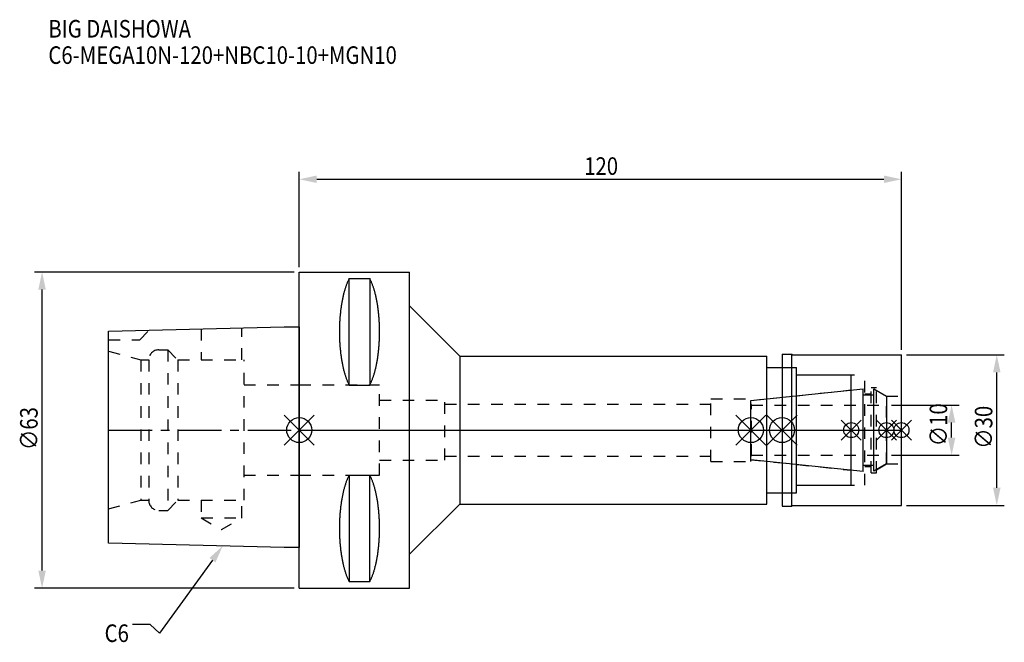
# Model space of a CAD drawing. Extents: x -56 to 140, y -42 to 82.
import ezdxf

# ---------------------------------------------------------------- set-up
doc = ezdxf.new("R2010")
doc.units = 0
doc.header["$LTSCALE"] = 23.1
doc.header["$PDMODE"] = 3
doc.header["$PDSIZE"] = 8
doc.linetypes.add('CENTER', pattern=[0.6, 0.375, -0.075, 0.075, -0.075])
doc.linetypes.add('DASHED', pattern=[0.2, 0.1, -0.1])
doc.layers.get('0').update_dxf_attribs({"linetype": 'CONTINUOUS'})
doc.layers.get('DEFPOINTS').update_dxf_attribs({"linetype": 'CONTINUOUS'})
for name, color, linetype in [('1', 4, 'CONTINUOUS'), ('2', 7, 'CONTINUOUS'), ('3', 1, 'DASHED'), ('4', 2, 'CENTER'), ('6', 5, 'CONTINUOUS'), ('NOCUT', 7, 'CONTINUOUS'), ('SK1', 4, 'CONTINUOUS'), ('SK3', 1, 'DASHED'), ('SK4', 2, 'CENTER')]:
    doc.layers.add(name, color=color, linetype=linetype)
doc.styles.get("Standard").update_dxf_attribs({"font": 'txt', "width": 0.85})
doc.dimstyles.get("Standard").update_dxf_attribs({"dimtxt": 3.5, "dimasz": 3.5, "dimexe": 1.5, "dimexo": 1, "dimtad": 1, "dimblk": '_FILLED', "dimblk1": '_FILLED', "dimblk2": '_FILLED', "dimcen": 0.09, "dimazin": 3, "dimtol": 1, "dimtp": 0.01, "dimtm": 0.01, "dimtfac": 1, "dimtofl": 0, "dimtmove": 0, "dimatfit": 3})

# ---------------------------------------------------------------- blocks, each defined once
blk = doc.blocks.new('_FILLED')
at = {"color": 0, "linetype": 'BYBLOCK'}
blk.add_solid([(0, 0), (-1, 0.214), (-1, -0.214)], dxfattribs=at)
blk = doc.blocks.new('*U13')
at = {"layer": '2', "color": 0, "width": 0.85}
blk.add_text('120', height=3.5, dxfattribs=at).set_placement((56.78, 50.88))
blk = doc.blocks.new('*D1')
at = {"layer": '2', "color": 0}
for p, q in [((0, 32.5), (0, 51.5)), ((120, 16), (120, 51.5)), ((3.5, 50), (116.5, 50))]:
    blk.add_line(p, q, dxfattribs=at)
at = {"layer": 'DEFPOINTS', "color": 0}
for p in [(120, 50), (0, 31.5), (120, 15)]:
    blk.add_point(p, dxfattribs=at)
blk.add_blockref('*U13', (0, 0))
at = {"layer": '2', "color": 0, "xscale": 3.5, "yscale": 3.5, "zscale": 3.5, "rotation": 180}
blk.add_blockref('_FILLED', (0, 50), dxfattribs=at)
at = {"layer": '2', "color": 0, "xscale": 3.5, "yscale": 3.5, "zscale": 3.5}
blk.add_blockref('_FILLED', (120, 50), dxfattribs=at)
blk = doc.blocks.new('*U12')
at = {"layer": '2', "color": 0, "width": 0.85}
blk.add_text('∅63', height=3.5, rotation=90, dxfattribs=at).set_placement((-52.13, -3.97))
blk = doc.blocks.new('*D2')
at = {"layer": '2', "color": 0}
for p, q in [((-1, 31.5), (-52.75, 31.5)), ((-51.25, -28), (-51.25, 28)), ((-1, -31.5), (-52.75, -31.5))]:
    blk.add_line(p, q, dxfattribs=at)
at = {"layer": 'DEFPOINTS', "color": 0}
for p in [(-51.25, 31.5), (0, 31.5), (0, -31.5)]:
    blk.add_point(p, dxfattribs=at)
blk.add_blockref('*U12', (0, 0))
at = {"layer": '2', "color": 0, "xscale": 3.5, "yscale": 3.5, "zscale": 3.5}
for p, rotation in [((-51.25, 31.5), 90), ((-51.25, -31.5), 270)]:
    blk.add_blockref('_FILLED', p, dxfattribs=dict(at, rotation=rotation))
blk = doc.blocks.new('*U11')
at = {"layer": '2', "color": 0, "width": 0.85}
blk.add_text('∅10', height=3.5, rotation=90, dxfattribs=at).set_placement((129.12, -3.22))
blk = doc.blocks.new('*D3')
at = {"layer": '2', "color": 0}
for p, q in [((118, 5), (131.5, 5)), ((130, -1.5), (130, 1.5)), ((118, -5), (131.5, -5))]:
    blk.add_line(p, q, dxfattribs=at)
at = {"layer": 'DEFPOINTS', "color": 0}
for p in [(117, 5), (130, 5), (117, -5)]:
    blk.add_point(p, dxfattribs=at)
blk.add_blockref('*U11', (0, 0))
at = {"layer": '2', "color": 0, "xscale": 3.5, "yscale": 3.5, "zscale": 3.5}
for p, rotation in [((130, 5), 90), ((130, -5), 270)]:
    blk.add_blockref('_FILLED', p, dxfattribs=dict(at, rotation=rotation))
blk = doc.blocks.new('*U10')
at = {"layer": '2', "color": 0, "width": 0.85}
blk.add_text('∅30', height=3.5, rotation=90, dxfattribs=at).set_placement((138.125, -3.71875))
blk = doc.blocks.new('*D4')
at = {"layer": '2', "color": 0}
for p, q in [((121, 15), (140.5, 15)), ((139, -11.5), (139, 11.5)), ((121, -15), (140.5, -15))]:
    blk.add_line(p, q, dxfattribs=at)
at = {"layer": 'DEFPOINTS', "color": 0}
for p in [(120, 15), (139, 15), (120, -15)]:
    blk.add_point(p, dxfattribs=at)
blk.add_blockref('*U10', (0, 0))
at = {"layer": '2', "color": 0, "xscale": 3.5, "yscale": 3.5, "zscale": 3.5}
for p, rotation in [((139, 15), 90), ((139, -15), 270)]:
    blk.add_blockref('_FILLED', p, dxfattribs=dict(at, rotation=rotation))
blk = doc.blocks.new('*U7')
at = {"layer": '6', "width": 0.85}
for s, p in [('BIG DAISHOWA', (-50, 78.25)), ('C6-MEGA10N-120+NBC10-10+MGN10', (-50, 73))]:
    blk.add_text(s, height=3.5, dxfattribs=at).set_placement(p)
blk = doc.blocks.new('*U8')
at = {"layer": '6'}
blk.add_lwpolyline([(-17.3, -25.93), (-27.84, -40.49), (-29.71, -38.74), (-33.21, -38.74)], dxfattribs=at)
at = {"layer": '6', "xscale": 3.5, "yscale": 3.5, "zscale": 3.5, "rotation": 54.12191169500884}
blk.add_blockref('_FILLED', (-15.25, -23.09), dxfattribs=at)
blk = doc.blocks.new('*U9')
at = {"layer": '6', "width": 0.85}
blk.add_text('C6', height=3.5, dxfattribs=at).set_placement((-38.79, -42.24))

msp = doc.modelspace()

# ---------------------------------------------------------------- linework, layer by layer
for p, q in [((3, 3), (-3, -3)), ((-3, 3), (3, -3)), ((87, -3), (93, 3)), ((93, -3), (87, 3)), ((99.2, 3), (93.2, -3)), ((93.2, 3), (99.2, -3)), ((112, 2), (108, -2)), ((112, -2), (108, 2)), ((119, 2), (115, -2)), ((119, -2), (115, 2)), ((122, 2), (118, -2)), ((118, 2), (122, -2))]:
    msp.add_line(p, q)
for centre, radius in [((0, 0), 2.5), ((90, 0), 2.5), ((96.2, 0), 2.5), ((110, 0), 1.5), ((117, 0), 1.5), ((120, 0), 1.5)]:
    msp.add_circle(centre, radius)
at = {"layer": '1'}
for p, q in [((0, -31.5), (0, 31.5)), ((0, 31.5), (22, 31.5)), ((22, -31.5), (22, 31.5)), ((9.95, 8.981), (9.95, 30.193)), ((9.95, 30.193), (14.05, 30.193)), ((14.05, 30.193), (14.05, 8.981)), ((22, 24.75), (32, 14.75)), ((32, 14.75), (32, -14.75)), ((32, 14.75), (93.2, 14.75)), ((93.2, -14.75), (93.2, 14.75)), ((96.2, 15.15), (98.15, 15.15)), ((96.2, 15.15), (96.2, -15.15)), ((98.15, 15.15), (98.3, 15)), ((98.15, -15.15), (98.15, 15.15)), ((98.3, 15), (120, 15)), ((120, -15), (120, 15)), ((93.2, 12.5), (99.1, 12.5)), ((99.1, -12.5), (99.1, 12.5)), ((99.1, 11), (110, 11)), ((110, -11), (110, 11)), ((9.95, 8.981), (14.05, 8.981)), ((9.95, -8.981), (9.95, -30.193)), ((9.95, -8.981), (14.05, -8.981)), ((14.05, -30.193), (14.05, -8.981)), ((99.1, -11), (110, -11)), ((93.2, -12.5), (99.1, -12.5)), ((22, -24.75), (32, -14.75)), ((32, -14.75), (93.2, -14.75)), ((96.2, -15.15), (98.15, -15.15)), ((98.15, -15.15), (98.3, -15)), ((98.3, -15), (120, -15)), ((9.95, -30.193), (14.05, -30.193)), ((0, -31.5), (22, -31.5))]:
    msp.add_line(p, q, dxfattribs=at)
for points in [[(9.95, 30.192, 0), (9.895, 30.089, 0), (9.84, 29.983, 0), (9.786, 29.874, 0), (9.733, 29.762, 0), (9.68, 29.648, 0), (9.628, 29.531, 0), (9.576, 29.412, 0), (9.525, 29.289, 0), (9.475, 29.165, 0), (9.425, 29.038, 0), (9.376, 28.908, 0), (9.327, 28.776, 0), (9.28, 28.642, 0), (9.233, 28.505, 0), (9.187, 28.366, 0), (9.141, 28.225, 0), (9.096, 28.081, 0), (9.052, 27.936, 0), (9.009, 27.788, 0), (8.967, 27.637, 0), (8.925, 27.485, 0), (8.884, 27.331, 0), (8.844, 27.175, 0), (8.805, 27.017, 0), (8.766, 26.856, 0), (8.729, 26.694, 0), (8.692, 26.53, 0), (8.656, 26.365, 0), (8.621, 26.197, 0), (8.587, 26.028, 0), (8.554, 25.857, 0), (8.521, 25.685, 0), (8.49, 25.511, 0), (8.46, 25.335, 0), (8.43, 25.158, 0), (8.401, 24.979, 0), (8.374, 24.799, 0), (8.347, 24.618, 0), (8.321, 24.435, 0), (8.296, 24.251, 0), (8.272, 24.066, 0), (8.249, 23.88, 0), (8.227, 23.692, 0), (8.206, 23.504, 0), (8.187, 23.314, 0), (8.168, 23.124, 0), (8.15, 22.933, 0), (8.133, 22.74, 0), (8.117, 22.547, 0), (8.102, 22.353, 0), (8.088, 22.159, 0), (8.075, 21.963, 0), (8.063, 21.768, 0), (8.052, 21.571, 0), (8.042, 21.374, 0), (8.033, 21.177, 0), (8.025, 20.979, 0), (8.019, 20.781, 0), (8.013, 20.582, 0), (8.008, 20.384, 0), (8.005, 20.184, 0), (8.002, 19.985, 0), (8.001, 19.786, 0), (8, 19.587, 0), (8.001, 19.388, 0), (8.002, 19.188, 0), (8.005, 18.989, 0), (8.008, 18.79, 0), (8.013, 18.591, 0), (8.019, 18.393, 0), (8.025, 18.195, 0), (8.033, 17.997, 0), (8.042, 17.799, 0), (8.052, 17.602, 0), (8.063, 17.406, 0), (8.075, 17.21, 0), (8.088, 17.015, 0), (8.102, 16.82, 0), (8.117, 16.627, 0), (8.133, 16.433, 0), (8.15, 16.241, 0), (8.168, 16.05, 0), (8.187, 15.859, 0), (8.206, 15.67, 0), (8.227, 15.481, 0), (8.249, 15.294, 0), (8.272, 15.108, 0), (8.296, 14.922, 0), (8.321, 14.739, 0), (8.347, 14.556, 0), (8.374, 14.374, 0), (8.401, 14.194, 0), (8.43, 14.016, 0), (8.46, 13.839, 0), (8.49, 13.663, 0), (8.521, 13.489, 0), (8.554, 13.316, 0), (8.587, 13.146, 0), (8.621, 12.976, 0), (8.656, 12.809, 0), (8.692, 12.643, 0), (8.729, 12.479, 0), (8.766, 12.317, 0), (8.805, 12.157, 0), (8.844, 11.999, 0), (8.884, 11.843, 0), (8.925, 11.688, 0), (8.967, 11.536, 0), (9.009, 11.386, 0), (9.052, 11.238, 0), (9.096, 11.092, 0), (9.141, 10.949, 0), (9.187, 10.807, 0), (9.233, 10.668, 0), (9.28, 10.532, 0), (9.327, 10.397, 0), (9.376, 10.265, 0), (9.425, 10.136, 0), (9.475, 10.009, 0), (9.525, 9.884, 0), (9.576, 9.762, 0), (9.628, 9.643, 0), (9.68, 9.526, 0), (9.733, 9.412, 0), (9.786, 9.3, 0), (9.84, 9.191, 0), (9.895, 9.085, 0), (9.95, 8.981, 0)], [(14.05, 8.981, 0), (14.105, 9.085, 0), (14.16, 9.191, 0), (14.214, 9.3, 0), (14.267, 9.412, 0), (14.32, 9.526, 0), (14.372, 9.643, 0), (14.424, 9.762, 0), (14.475, 9.884, 0), (14.525, 10.009, 0), (14.575, 10.136, 0), (14.624, 10.265, 0), (14.673, 10.397, 0), (14.72, 10.532, 0), (14.767, 10.668, 0), (14.813, 10.807, 0), (14.859, 10.949, 0), (14.904, 11.092, 0), (14.948, 11.238, 0), (14.991, 11.386, 0), (15.034, 11.536, 0), (15.075, 11.688, 0), (15.116, 11.843, 0), (15.156, 11.999, 0), (15.195, 12.157, 0), (15.234, 12.317, 0), (15.271, 12.479, 0), (15.308, 12.643, 0), (15.344, 12.809, 0), (15.379, 12.976, 0), (15.413, 13.146, 0), (15.446, 13.316, 0), (15.479, 13.489, 0), (15.51, 13.663, 0), (15.54, 13.839, 0), (15.57, 14.016, 0), (15.599, 14.194, 0), (15.626, 14.374, 0), (15.653, 14.556, 0), (15.679, 14.739, 0), (15.704, 14.922, 0), (15.728, 15.108, 0), (15.751, 15.294, 0), (15.773, 15.481, 0), (15.793, 15.67, 0), (15.813, 15.859, 0), (15.832, 16.05, 0), (15.85, 16.241, 0), (15.867, 16.433, 0), (15.883, 16.627, 0), (15.898, 16.82, 0), (15.912, 17.015, 0), (15.925, 17.21, 0), (15.937, 17.406, 0), (15.948, 17.602, 0), (15.958, 17.799, 0), (15.967, 17.997, 0), (15.975, 18.195, 0), (15.981, 18.393, 0), (15.987, 18.591, 0), (15.992, 18.79, 0), (15.995, 18.989, 0), (15.998, 19.188, 0), (15.999, 19.388, 0), (16, 19.587, 0), (15.999, 19.786, 0), (15.998, 19.985, 0), (15.995, 20.184, 0), (15.992, 20.384, 0), (15.987, 20.582, 0), (15.981, 20.781, 0), (15.975, 20.979, 0), (15.967, 21.177, 0), (15.958, 21.374, 0), (15.948, 21.571, 0), (15.937, 21.768, 0), (15.925, 21.963, 0), (15.912, 22.159, 0), (15.898, 22.353, 0), (15.883, 22.547, 0), (15.867, 22.74, 0), (15.85, 22.933, 0), (15.832, 23.124, 0), (15.813, 23.314, 0), (15.793, 23.504, 0), (15.773, 23.692, 0), (15.751, 23.88, 0), (15.728, 24.066, 0), (15.704, 24.251, 0), (15.679, 24.435, 0), (15.653, 24.618, 0), (15.626, 24.799, 0), (15.599, 24.979, 0), (15.57, 25.158, 0), (15.54, 25.335, 0), (15.51, 25.511, 0), (15.479, 25.685, 0), (15.446, 25.857, 0), (15.413, 26.028, 0), (15.379, 26.197, 0), (15.344, 26.365, 0), (15.308, 26.53, 0), (15.271, 26.694, 0), (15.234, 26.856, 0), (15.195, 27.017, 0), (15.156, 27.175, 0), (15.116, 27.331, 0), (15.075, 27.485, 0), (15.034, 27.637, 0), (14.991, 27.788, 0), (14.948, 27.936, 0), (14.904, 28.081, 0), (14.859, 28.225, 0), (14.813, 28.366, 0), (14.767, 28.505, 0), (14.72, 28.642, 0), (14.673, 28.776, 0), (14.624, 28.908, 0), (14.575, 29.038, 0), (14.525, 29.165, 0), (14.475, 29.289, 0), (14.424, 29.412, 0), (14.372, 29.531, 0), (14.32, 29.648, 0), (14.267, 29.762, 0), (14.214, 29.874, 0), (14.16, 29.983, 0), (14.105, 30.089, 0), (14.05, 30.192, 0)], [(9.95, -8.981, 0), (9.895, -9.085, 0), (9.84, -9.191, 0), (9.786, -9.3, 0), (9.733, -9.412, 0), (9.68, -9.526, 0), (9.628, -9.643, 0), (9.576, -9.762, 0), (9.525, -9.884, 0), (9.475, -10.009, 0), (9.425, -10.136, 0), (9.376, -10.265, 0), (9.327, -10.397, 0), (9.28, -10.532, 0), (9.233, -10.668, 0), (9.187, -10.807, 0), (9.141, -10.949, 0), (9.096, -11.092, 0), (9.052, -11.238, 0), (9.009, -11.386, 0), (8.967, -11.536, 0), (8.925, -11.688, 0), (8.884, -11.843, 0), (8.844, -11.999, 0), (8.805, -12.157, 0), (8.766, -12.317, 0), (8.729, -12.479, 0), (8.692, -12.643, 0), (8.656, -12.809, 0), (8.621, -12.976, 0), (8.587, -13.146, 0), (8.554, -13.316, 0), (8.521, -13.489, 0), (8.49, -13.663, 0), (8.46, -13.839, 0), (8.43, -14.016, 0), (8.401, -14.194, 0), (8.374, -14.374, 0), (8.347, -14.556, 0), (8.321, -14.739, 0), (8.296, -14.922, 0), (8.272, -15.108, 0), (8.249, -15.294, 0), (8.227, -15.481, 0), (8.206, -15.67, 0), (8.187, -15.859, 0), (8.168, -16.05, 0), (8.15, -16.241, 0), (8.133, -16.433, 0), (8.117, -16.627, 0), (8.102, -16.82, 0), (8.088, -17.015, 0), (8.075, -17.21, 0), (8.063, -17.406, 0), (8.052, -17.602, 0), (8.042, -17.799, 0), (8.033, -17.997, 0), (8.025, -18.195, 0), (8.019, -18.393, 0), (8.013, -18.591, 0), (8.008, -18.79, 0), (8.005, -18.989, 0), (8.002, -19.188, 0), (8.001, -19.388, 0), (8, -19.587, 0), (8.001, -19.786, 0), (8.002, -19.985, 0), (8.005, -20.184, 0), (8.008, -20.384, 0), (8.013, -20.582, 0), (8.019, -20.781, 0), (8.025, -20.979, 0), (8.033, -21.177, 0), (8.042, -21.374, 0), (8.052, -21.571, 0), (8.063, -21.768, 0), (8.075, -21.963, 0), (8.088, -22.159, 0), (8.102, -22.353, 0), (8.117, -22.547, 0), (8.133, -22.74, 0), (8.15, -22.933, 0), (8.168, -23.124, 0), (8.187, -23.314, 0), (8.206, -23.504, 0), (8.227, -23.692, 0), (8.249, -23.88, 0), (8.272, -24.066, 0), (8.296, -24.251, 0), (8.321, -24.435, 0), (8.347, -24.618, 0), (8.374, -24.799, 0), (8.401, -24.979, 0), (8.43, -25.158, 0), (8.46, -25.335, 0), (8.49, -25.511, 0), (8.521, -25.685, 0), (8.554, -25.857, 0), (8.587, -26.028, 0), (8.621, -26.197, 0), (8.656, -26.365, 0), (8.692, -26.53, 0), (8.729, -26.694, 0), (8.766, -26.856, 0), (8.805, -27.017, 0), (8.844, -27.175, 0), (8.884, -27.331, 0), (8.925, -27.485, 0), (8.967, -27.637, 0), (9.009, -27.788, 0), (9.052, -27.936, 0), (9.096, -28.081, 0), (9.141, -28.225, 0), (9.187, -28.366, 0), (9.233, -28.505, 0), (9.28, -28.642, 0), (9.327, -28.776, 0), (9.376, -28.908, 0), (9.425, -29.038, 0), (9.475, -29.165, 0), (9.525, -29.289, 0), (9.576, -29.412, 0), (9.628, -29.531, 0), (9.68, -29.648, 0), (9.733, -29.762, 0), (9.786, -29.874, 0), (9.84, -29.983, 0), (9.895, -30.089, 0), (9.95, -30.192, 0)], [(14.05, -30.192, 0), (14.105, -30.089, 0), (14.16, -29.983, 0), (14.214, -29.874, 0), (14.267, -29.762, 0), (14.32, -29.648, 0), (14.372, -29.531, 0), (14.424, -29.412, 0), (14.475, -29.289, 0), (14.525, -29.165, 0), (14.575, -29.038, 0), (14.624, -28.908, 0), (14.673, -28.776, 0), (14.72, -28.642, 0), (14.767, -28.505, 0), (14.813, -28.366, 0), (14.859, -28.225, 0), (14.904, -28.081, 0), (14.948, -27.936, 0), (14.991, -27.788, 0), (15.034, -27.637, 0), (15.075, -27.485, 0), (15.116, -27.331, 0), (15.156, -27.175, 0), (15.195, -27.017, 0), (15.234, -26.856, 0), (15.271, -26.694, 0), (15.308, -26.53, 0), (15.344, -26.365, 0), (15.379, -26.197, 0), (15.413, -26.028, 0), (15.446, -25.857, 0), (15.479, -25.685, 0), (15.51, -25.511, 0), (15.54, -25.335, 0), (15.57, -25.158, 0), (15.599, -24.979, 0), (15.626, -24.799, 0), (15.653, -24.618, 0), (15.679, -24.435, 0), (15.704, -24.251, 0), (15.728, -24.066, 0), (15.751, -23.88, 0), (15.773, -23.692, 0), (15.793, -23.504, 0), (15.813, -23.314, 0), (15.832, -23.124, 0), (15.85, -22.933, 0), (15.867, -22.74, 0), (15.883, -22.547, 0), (15.898, -22.353, 0), (15.912, -22.159, 0), (15.925, -21.963, 0), (15.937, -21.768, 0), (15.948, -21.571, 0), (15.958, -21.374, 0), (15.967, -21.177, 0), (15.975, -20.979, 0), (15.981, -20.781, 0), (15.987, -20.582, 0), (15.992, -20.384, 0), (15.995, -20.184, 0), (15.998, -19.985, 0), (15.999, -19.786, 0), (16, -19.587, 0), (15.999, -19.388, 0), (15.998, -19.188, 0), (15.995, -18.989, 0), (15.992, -18.79, 0), (15.987, -18.591, 0), (15.981, -18.393, 0), (15.975, -18.195, 0), (15.967, -17.997, 0), (15.958, -17.799, 0), (15.948, -17.602, 0), (15.937, -17.406, 0), (15.925, -17.21, 0), (15.912, -17.015, 0), (15.898, -16.82, 0), (15.883, -16.627, 0), (15.867, -16.433, 0), (15.85, -16.241, 0), (15.832, -16.05, 0), (15.813, -15.859, 0), (15.793, -15.67, 0), (15.773, -15.481, 0), (15.751, -15.294, 0), (15.728, -15.108, 0), (15.704, -14.922, 0), (15.679, -14.739, 0), (15.653, -14.556, 0), (15.626, -14.374, 0), (15.599, -14.194, 0), (15.57, -14.016, 0), (15.54, -13.839, 0), (15.51, -13.663, 0), (15.479, -13.489, 0), (15.446, -13.316, 0), (15.413, -13.146, 0), (15.379, -12.976, 0), (15.344, -12.809, 0), (15.308, -12.643, 0), (15.271, -12.479, 0), (15.234, -12.317, 0), (15.195, -12.157, 0), (15.156, -11.999, 0), (15.116, -11.843, 0), (15.075, -11.688, 0), (15.034, -11.536, 0), (14.991, -11.386, 0), (14.948, -11.238, 0), (14.904, -11.092, 0), (14.859, -10.949, 0), (14.813, -10.807, 0), (14.767, -10.668, 0), (14.72, -10.532, 0), (14.673, -10.397, 0), (14.624, -10.265, 0), (14.575, -10.136, 0), (14.525, -10.009, 0), (14.475, -9.884, 0), (14.424, -9.762, 0), (14.372, -9.643, 0), (14.32, -9.526, 0), (14.267, -9.412, 0), (14.214, -9.3, 0), (14.16, -9.191, 0), (14.105, -9.085, 0), (14.05, -8.981, 0)]]:
    msp.add_polyline3d(points, dxfattribs=at)
at = {"layer": '3'}
for p, q in [((96.2, 12.5), (99.1, 12.5)), ((99.1, -12.5), (99.1, 12.5)), ((99.1, 11), (112.7, 11)), ((112.7, -11), (112.7, 11)), ((0, 9), (16, 9)), ((16, -9), (16, 9)), ((90, 5.898), (110, 8)), ((114, 8.5), (115, 8.5)), ((114, -8.5), (114, 8.5)), ((115, -8.5), (115, 8.5)), ((115, 7.905), (117, 6.75)), ((16, 6), (29, 6)), ((29, -6), (29, 6)), ((82, 6.25), (90, 6.25)), ((82, -6.25), (82, 6.25)), ((90, -6.25), (90, 6.25)), ((112.7, 7.25), (114, 7.25)), ((117, 6.75), (120, 6.75)), ((117, -6.75), (117, 6.75)), ((29, 5.2), (82, 5.2)), ((29, -5.2), (82, -5.2)), ((16, -6), (29, -6)), ((82, -6.25), (90, -6.25)), ((90, -5.898), (110, -8)), ((112.7, -7.25), (114, -7.25)), ((115, -7.905), (117, -6.75)), ((117, -6.75), (120, -6.75)), ((0, -9), (16, -9)), ((114, -8.5), (115, -8.5)), ((99.1, -11), (112.7, -11)), ((96.2, -12.5), (99.1, -12.5))]:
    msp.add_line(p, q, dxfattribs=at)
at = {"layer": '4'}
msp.add_line((0, 0), (120, 0), dxfattribs=at)
at = {"layer": 'NOCUT'}
for p, q in [((0, -31.5), (0, 0)), ((0, 0), (120, 0)), ((90, -5.898), (90, 0)), ((96.2, 0), (96.2, -15.15)), ((110, -11), (110, 0)), ((117, 0), (117, -6.75)), ((120, -15), (120, 0)), ((112.379, -8.25), (90, -5.898)), ((112.379, -7), (114.5, -7)), ((112.379, -8.25), (112.379, -7)), ((117, -6.75), (114.5, -8.193)), ((114.5, -8.193), (114.5, -7)), ((99.1, -11), (110, -11)), ((99.1, -12.5), (99.1, -11)), ((93.2, -12.5), (99.1, -12.5)), ((93.2, -14.75), (93.2, -12.5)), ((22, -24.75), (32, -14.75)), ((32, -14.75), (93.2, -14.75)), ((96.2, -15.15), (98.15, -15.15)), ((98.15, -15.15), (98.3, -15)), ((98.3, -15), (120, -15)), ((22, -31.5), (22, -24.75)), ((0, -31.5), (22, -31.5))]:
    msp.add_line(p, q, dxfattribs=at)
at = {"layer": 'SK1'}
for p, q in [((-38, 19.725), (-3, 20.6)), ((-38, -22.525), (-38, 19.725)), ((-3, 20.6), (0, 20.6)), ((0, 20.6), (0, -23.4)), ((90, 5.898), (112.379, 8.25)), ((112.379, -8.25), (112.379, 8.25)), ((114.5, 8.193), (117, 6.75)), ((114.5, -8.193), (114.5, 8.193)), ((90, -5.898), (90, 5.898)), ((112.379, 7), (114.5, 7)), ((117, 6.75), (117, -6.75)), ((112.379, -8.25), (90, -5.898)), ((112.379, -7), (114.5, -7)), ((117, -6.75), (114.5, -8.193)), ((-3, -23.4), (-38, -22.525)), ((0, -23.4), (-3, -23.4))]:
    msp.add_line(p, q, dxfattribs=at)
at = {"layer": 'SK3'}
for p, q in [((-31.8, 18), (-29.872, 19.928)), ((-19.55, 20.186), (-19.55, 14)), ((-11.45, 14), (-11.45, 20.389)), ((-38, 18), (-31.8, 18)), ((-38, 15.715), (-31.6, 14)), ((-28, 16), (-26.2, 16)), ((-26.2, 16), (-26.2, -16)), ((-26.2, 16), (-24.2, 14)), ((-31.6, 14), (-31.6, -14)), ((-31.6, 14), (-30, 14)), ((-30, 14), (-30, -14)), ((-24.2, 14), (-24.2, -14)), ((-24.2, 14), (-11, 14)), ((-11, -14), (-11, 14)), ((-11, 9), (0, 9)), ((90.1, 5.1), (90, 5.1)), ((90.1, -5.1), (90.1, 5.1)), ((90.1, 5), (117, 5)), ((90, -5.1), (90.1, -5.1)), ((90.1, -5), (117, -5)), ((-11, -9), (0, -9)), ((-38, -15.715), (-31.6, -14)), ((-31.6, -14), (-30, -14)), ((-26.2, -16), (-24.2, -14)), ((-24.2, -14), (-11, -14)), ((-19.55, -14), (-19.55, -17.5)), ((-11.45, -17.5), (-11.45, -14)), ((-28, -16), (-26.2, -16)), ((-19.55, -17.5), (-15.5, -19.838)), ((-19.55, -17.5), (-11.45, -17.5)), ((-15.5, -19.838), (-11.45, -17.5))]:
    msp.add_line(p, q, dxfattribs=at)
for centre, start, end in [((-28, 14), 90, 180), ((-28, -14), 180, 270)]:
    msp.add_arc(centre, 2, start, end, dxfattribs=at)
at = {"layer": 'SK4'}
for p, q in [((-38, 0), (0, 0)), ((90, 0), (117, 0))]:
    msp.add_line(p, q, dxfattribs=at)

# ---------------------------------------------------------------- block references
for name in ['*U7', '*U8', '*U9']:
    msp.add_blockref(name, (0, 0))

# ---------------------------------------------------------------- dimensions: what is measured, and where the dimension line sits
at = {"layer": '2'}
dim = msp.add_linear_dim(base=(120, 50), p1=(0, 31.5), p2=(120, 15), dimstyle='Standard', dxfattribs=at)
dim.commit()
dim.dimension.update_dxf_attribs({"geometry": '*D1', "text_midpoint": (60, 50), "dimtype": 128})
for base, p1, p2, picture, middle in [((-51.255, 31.5), (0, -31.5), (0, 31.5), '*D2', (-51.255, 0)), ((139, 15), (120, -15), (120, 15), '*D4', (139, 0)), ((130, 5), (117, -5), (117, 5), '*D3', (130, 0))]:
    dim = msp.add_linear_dim(base=base, p1=p1, p2=p2, angle=90, text='%%c<>', dimstyle='Standard', dxfattribs=at)
    dim.commit()
    dim.dimension.update_dxf_attribs({"geometry": picture, "text_midpoint": middle, "dimtype": 128})

doc.saveas('drawing.dxf')
